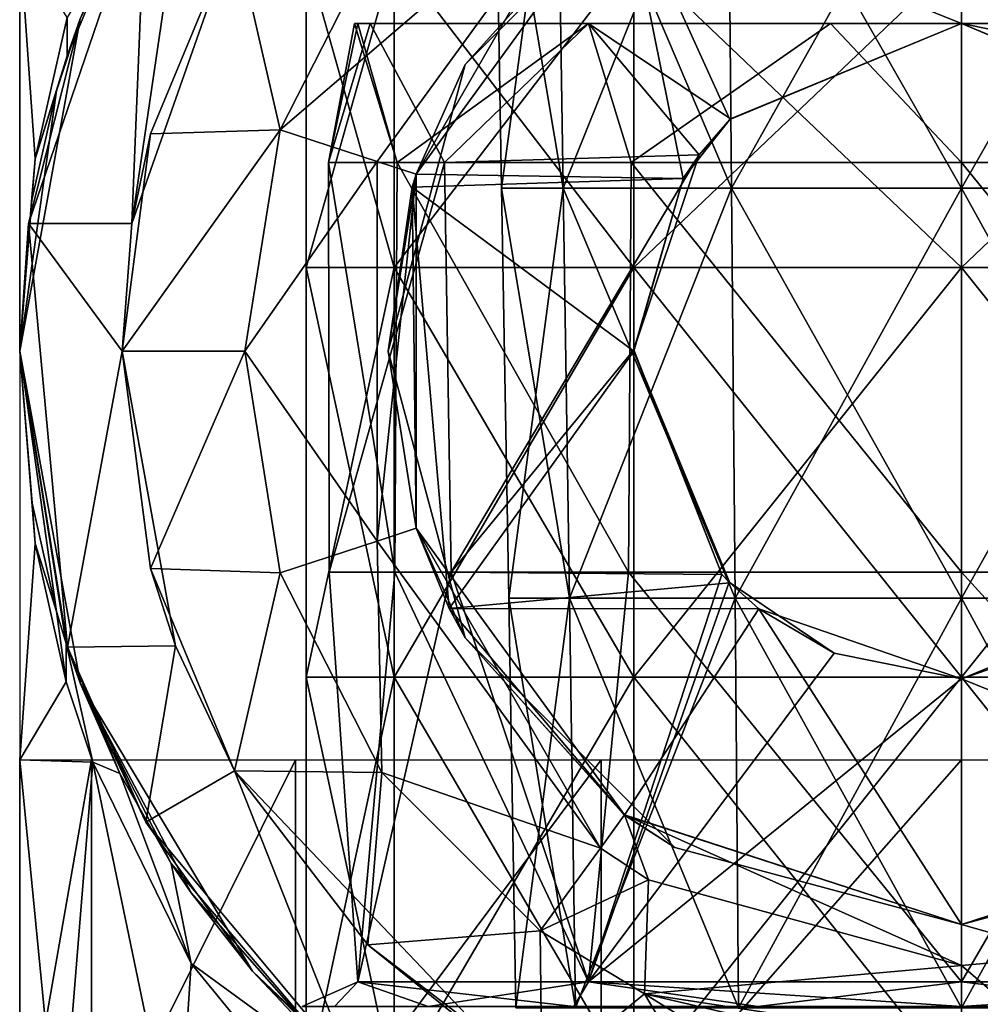
# Model space of a CAD drawing. Units: millimetres. Extents: x -100 to 69, y -469 to 64.
# Drawn here: x -12 to 0, y 26 to 38 of the extents above; entities that cross this region are included whole.
import ezdxf

# ---------------------------------------------------------------- set-up
doc = ezdxf.new("R2010")
doc.units = ezdxf.units.MM
doc.header["$LTSCALE"] = 52.148148
for name, color, linetype in [('44', 7, 'CONTINUOUS'), ('45', 7, 'CONTINUOUS'), ('47', 7, 'CONTINUOUS'), ('48', 7, 'CONTINUOUS'), ('7374', 7, 'CONTINUOUS'), ('7375', 7, 'CONTINUOUS'), ('7376', 7, 'CONTINUOUS'), ('7377', 7, 'CONTINUOUS'), ('7379', 7, 'CONTINUOUS'), ('7381', 7, 'CONTINUOUS'), ('7382', 7, 'CONTINUOUS'), ('7383', 7, 'CONTINUOUS'), ('7384', 7, 'CONTINUOUS'), ('7385', 7, 'CONTINUOUS'), ('7386', 7, 'CONTINUOUS'), ('7387', 7, 'CONTINUOUS'), ('7389', 7, 'CONTINUOUS'), ('7390', 7, 'CONTINUOUS'), ('7391', 7, 'CONTINUOUS'), ('7402', 7, 'CONTINUOUS'), ('7405', 7, 'CONTINUOUS'), ('7409', 7, 'CONTINUOUS'), ('7410', 7, 'CONTINUOUS'), ('7411', 7, 'CONTINUOUS'), ('7412', 7, 'CONTINUOUS')]:
    doc.layers.add(name, color=color, linetype=linetype)

msp = doc.modelspace()

# ---------------------------------------------------------------- linework, layer by layer
at = {"layer": '44', "linetype": 'CONTINUOUS'}
for points in [[(-6.928, 38.834, -816.25), (-8, 38.834, -820.25), (-6.928, 35.023, -816.25), (-6.928, 38.834, -816.25)], [(-6.928, 35.023, -816.25), (-8, 38.834, -820.25), (-8, 35.023, -820.25), (-6.928, 35.023, -816.25)], [(-4, 38.834, -813.322), (-6.928, 38.834, -816.25), (-4, 35.023, -813.322), (-4, 38.834, -813.322)], [(-4, 35.023, -813.322), (-6.928, 38.834, -816.25), (-6.928, 35.023, -816.25), (-4, 35.023, -813.322)], [(0, 38.834, -812.25), (-4, 38.834, -813.322), (0, 35.023, -812.25), (0, 38.834, -812.25)], [(0, 35.023, -812.25), (-4, 38.834, -813.322), (-4, 35.023, -813.322), (0, 35.023, -812.25)], [(4, 38.834, -813.322), (0, 38.834, -812.25), (4, 35.023, -813.322), (4, 38.834, -813.322)], [(4, 35.023, -813.322), (0, 38.834, -812.25), (0, 35.023, -812.25), (4, 35.023, -813.322)], [(-6.928, 35.023, -816.25), (-8, 35.023, -820.25), (-6.928, 30.018, -816.25), (-6.928, 35.023, -816.25)], [(-6.928, 30.018, -816.25), (-8, 35.023, -820.25), (-8, 30.018, -820.25), (-6.928, 30.018, -816.25)], [(-4, 35.023, -813.322), (-6.928, 35.023, -816.25), (-4, 30.018, -813.322), (-4, 35.023, -813.322)], [(-4, 30.018, -813.322), (-6.928, 35.023, -816.25), (-6.928, 30.018, -816.25), (-4, 30.018, -813.322)], [(0, 35.023, -812.25), (-4, 35.023, -813.322), (0, 30.018, -812.25), (0, 35.023, -812.25)], [(0, 30.018, -812.25), (-4, 35.023, -813.322), (-4, 30.018, -813.322), (0, 30.018, -812.25)], [(4, 35.023, -813.322), (0, 35.023, -812.25), (4, 30.018, -813.322), (4, 35.023, -813.322)], [(4, 30.018, -813.322), (0, 35.023, -812.25), (0, 30.018, -812.25), (4, 30.018, -813.322)], [(-6.928, 30.018, -816.25), (-8, 30.018, -820.25), (-6.928, 25.013, -816.25), (-6.928, 30.018, -816.25)], [(-6.928, 25.013, -816.25), (-8, 30.018, -820.25), (-8, 25.013, -820.25), (-6.928, 25.013, -816.25)], [(-4, 30.018, -813.322), (-6.928, 30.018, -816.25), (-4, 25.013, -813.322), (-4, 30.018, -813.322)], [(-4, 25.013, -813.322), (-6.928, 30.018, -816.25), (-6.928, 25.013, -816.25), (-4, 25.013, -813.322)], [(0, 30.018, -812.25), (-4, 30.018, -813.322), (0, 25.013, -812.25), (0, 30.018, -812.25)], [(0, 25.013, -812.25), (-4, 30.018, -813.322), (-4, 25.013, -813.322), (0, 25.013, -812.25)], [(4, 30.018, -813.322), (0, 30.018, -812.25), (4, 25.013, -813.322), (4, 30.018, -813.322)], [(4, 25.013, -813.322), (0, 30.018, -812.25), (0, 25.013, -812.25), (4, 25.013, -813.322)]]:
    msp.add_3dface(points, dxfattribs=at)
at = {"layer": '45', "linetype": 'CONTINUOUS'}
for points in [[(-8, 35.023, -820.25), (-8, 38.834, -820.25), (-6.928, 38.834, -824.25), (-8, 35.023, -820.25)], [(-8, 35.023, -820.25), (-6.928, 38.834, -824.25), (-6.928, 35.023, -824.25), (-8, 35.023, -820.25)], [(-6.928, 38.834, -824.25), (-4, 38.834, -827.178), (-6.928, 35.023, -824.25), (-6.928, 38.834, -824.25)], [(-6.928, 35.023, -824.25), (-4, 38.834, -827.178), (-4, 35.023, -827.178), (-6.928, 35.023, -824.25)], [(-4, 38.834, -827.178), (0, 38.834, -828.25), (-4, 35.023, -827.178), (-4, 38.834, -827.178)], [(-4, 35.023, -827.178), (0, 38.834, -828.25), (0, 35.023, -828.25), (-4, 35.023, -827.178)], [(0, 35.023, -828.25), (0, 38.834, -828.25), (4, 38.834, -827.178), (0, 35.023, -828.25)], [(4, 35.023, -827.178), (0, 35.023, -828.25), (4, 38.834, -827.178), (4, 35.023, -827.178)], [(-8, 30.018, -820.25), (-8, 35.023, -820.25), (-6.928, 35.023, -824.25), (-8, 30.018, -820.25)], [(-8, 30.018, -820.25), (-6.928, 35.023, -824.25), (-6.928, 30.018, -824.25), (-8, 30.018, -820.25)], [(-6.928, 35.023, -824.25), (-4, 35.023, -827.178), (-6.928, 30.018, -824.25), (-6.928, 35.023, -824.25)], [(-6.928, 30.018, -824.25), (-4, 35.023, -827.178), (-4, 30.018, -827.178), (-6.928, 30.018, -824.25)], [(-4, 35.023, -827.178), (0, 35.023, -828.25), (-4, 30.018, -827.178), (-4, 35.023, -827.178)], [(-4, 30.018, -827.178), (0, 35.023, -828.25), (0, 30.018, -828.25), (-4, 30.018, -827.178)], [(0, 35.023, -828.25), (4, 35.023, -827.178), (0, 30.018, -828.25), (0, 35.023, -828.25)], [(0, 30.018, -828.25), (4, 35.023, -827.178), (4, 30.018, -827.178), (0, 30.018, -828.25)], [(-8, 25.013, -820.25), (-8, 30.018, -820.25), (-6.928, 30.018, -824.25), (-8, 25.013, -820.25)], [(-8, 25.013, -820.25), (-6.928, 30.018, -824.25), (-6.928, 25.013, -824.25), (-8, 25.013, -820.25)], [(-6.928, 30.018, -824.25), (-4, 30.018, -827.178), (-6.928, 25.013, -824.25), (-6.928, 30.018, -824.25)], [(-6.928, 25.013, -824.25), (-4, 30.018, -827.178), (-4, 25.013, -827.178), (-6.928, 25.013, -824.25)], [(-4, 30.018, -827.178), (0, 30.018, -828.25), (-4, 25.013, -827.178), (-4, 30.018, -827.178)], [(-4, 25.013, -827.178), (0, 30.018, -828.25), (0, 25.013, -828.25), (-4, 25.013, -827.178)], [(0, 30.018, -828.25), (4, 30.018, -827.178), (0, 25.013, -828.25), (0, 30.018, -828.25)], [(0, 25.013, -828.25), (4, 30.018, -827.178), (4, 25.013, -827.178), (0, 25.013, -828.25)]]:
    msp.add_3dface(points, dxfattribs=at)
at = {"layer": '47', "linetype": 'CONTINUOUS'}
for points in [[(-5.703, 40.994, -820.25), (-4.939, 40.994, -817.398), (-5.616, 35.99, -820.25), (-5.703, 40.994, -820.25)], [(-5.616, 35.99, -820.25), (-4.939, 40.994, -817.398), (-4.863, 35.99, -817.442), (-5.616, 35.99, -820.25)], [(-4.939, 40.994, -817.398), (-2.852, 40.994, -815.311), (-4.863, 35.99, -817.442), (-4.939, 40.994, -817.398)], [(-4.863, 35.99, -817.442), (-2.852, 40.994, -815.311), (-2.808, 35.99, -815.387), (-4.863, 35.99, -817.442)], [(-2.852, 40.994, -815.311), (0, 40.994, -814.547), (-2.808, 35.99, -815.387), (-2.852, 40.994, -815.311)], [(-2.808, 35.99, -815.387), (0, 40.994, -814.547), (0, 35.99, -814.634), (-2.808, 35.99, -815.387)], [(0, 40.994, -814.547), (2.852, 40.994, -815.311), (0, 35.99, -814.634), (0, 40.994, -814.547)], [(0, 35.99, -814.634), (2.852, 40.994, -815.311), (2.808, 35.99, -815.387), (0, 35.99, -814.634)], [(-5.616, 35.99, -820.25), (-4.863, 35.99, -817.442), (-5.528, 30.986, -820.25), (-5.616, 35.99, -820.25)], [(-5.528, 30.986, -820.25), (-4.863, 35.99, -817.442), (-4.788, 30.986, -817.486), (-5.528, 30.986, -820.25)], [(-4.863, 35.99, -817.442), (-2.808, 35.99, -815.387), (-4.788, 30.986, -817.486), (-4.863, 35.99, -817.442)], [(-4.788, 30.986, -817.486), (-2.808, 35.99, -815.387), (-2.764, 30.986, -815.462), (-4.788, 30.986, -817.486)], [(-2.808, 35.99, -815.387), (0, 35.99, -814.634), (-2.764, 30.986, -815.462), (-2.808, 35.99, -815.387)], [(-2.764, 30.986, -815.462), (0, 35.99, -814.634), (0, 30.986, -814.722), (-2.764, 30.986, -815.462)], [(0, 35.99, -814.634), (2.808, 35.99, -815.387), (0, 30.986, -814.722), (0, 35.99, -814.634)], [(0, 30.986, -814.722), (2.808, 35.99, -815.387), (2.764, 30.986, -815.462), (0, 30.986, -814.722)], [(-5.441, 25.982, -820.25), (-5.528, 30.986, -820.25), (-4.788, 30.986, -817.486), (-5.441, 25.982, -820.25)], [(-4.712, 25.982, -817.529), (-5.441, 25.982, -820.25), (-4.788, 30.986, -817.486), (-4.712, 25.982, -817.529)], [(-4.712, 25.982, -817.529), (-4.788, 30.986, -817.486), (-2.764, 30.986, -815.462), (-4.712, 25.982, -817.529)], [(-2.721, 25.982, -815.538), (-4.712, 25.982, -817.529), (-2.764, 30.986, -815.462), (-2.721, 25.982, -815.538)], [(-2.721, 25.982, -815.538), (-2.764, 30.986, -815.462), (0, 30.986, -814.722), (-2.721, 25.982, -815.538)], [(0, 25.982, -814.809), (-2.721, 25.982, -815.538), (0, 30.986, -814.722), (0, 25.982, -814.809)], [(2.721, 25.982, -815.538), (0, 25.982, -814.809), (2.764, 30.986, -815.462), (2.721, 25.982, -815.538)], [(0, 25.982, -814.809), (0, 30.986, -814.722), (2.764, 30.986, -815.462), (0, 25.982, -814.809)]]:
    msp.add_3dface(points, dxfattribs=at)
at = {"layer": '48', "linetype": 'CONTINUOUS'}
for points in [[(-5.703, 40.994, -820.25), (-5.616, 35.99, -820.25), (-4.863, 35.99, -823.058), (-5.703, 40.994, -820.25)], [(-4.939, 40.994, -823.102), (-5.703, 40.994, -820.25), (-4.863, 35.99, -823.058), (-4.939, 40.994, -823.102)], [(-2.852, 40.994, -825.189), (-4.939, 40.994, -823.102), (-2.808, 35.99, -825.113), (-2.852, 40.994, -825.189)], [(-2.808, 35.99, -825.113), (-4.939, 40.994, -823.102), (-4.863, 35.99, -823.058), (-2.808, 35.99, -825.113)], [(0, 40.994, -825.953), (-2.852, 40.994, -825.189), (0, 35.99, -825.866), (0, 40.994, -825.953)], [(0, 35.99, -825.866), (-2.852, 40.994, -825.189), (-2.808, 35.99, -825.113), (0, 35.99, -825.866)], [(2.852, 40.994, -825.189), (0, 40.994, -825.953), (2.808, 35.99, -825.113), (2.852, 40.994, -825.189)], [(2.808, 35.99, -825.113), (0, 40.994, -825.953), (0, 35.99, -825.866), (2.808, 35.99, -825.113)], [(-5.616, 35.99, -820.25), (-5.528, 30.986, -820.25), (-4.788, 30.986, -823.014), (-5.616, 35.99, -820.25)], [(-4.863, 35.99, -823.058), (-5.616, 35.99, -820.25), (-4.788, 30.986, -823.014), (-4.863, 35.99, -823.058)], [(-2.808, 35.99, -825.113), (-4.863, 35.99, -823.058), (-2.764, 30.986, -825.038), (-2.808, 35.99, -825.113)], [(-2.764, 30.986, -825.038), (-4.863, 35.99, -823.058), (-4.788, 30.986, -823.014), (-2.764, 30.986, -825.038)], [(0, 35.99, -825.866), (-2.808, 35.99, -825.113), (0, 30.986, -825.778), (0, 35.99, -825.866)], [(0, 30.986, -825.778), (-2.808, 35.99, -825.113), (-2.764, 30.986, -825.038), (0, 30.986, -825.778)], [(2.808, 35.99, -825.113), (0, 35.99, -825.866), (2.764, 30.986, -825.038), (2.808, 35.99, -825.113)], [(2.764, 30.986, -825.038), (0, 35.99, -825.866), (0, 30.986, -825.778), (2.764, 30.986, -825.038)], [(-5.528, 30.986, -820.25), (-5.441, 25.982, -820.25), (-4.712, 25.982, -822.971), (-5.528, 30.986, -820.25)], [(-5.528, 30.986, -820.25), (-4.712, 25.982, -822.971), (-4.788, 30.986, -823.014), (-5.528, 30.986, -820.25)], [(-4.712, 25.982, -822.971), (-2.721, 25.982, -824.962), (-4.788, 30.986, -823.014), (-4.712, 25.982, -822.971)], [(-2.721, 25.982, -824.962), (-2.764, 30.986, -825.038), (-4.788, 30.986, -823.014), (-2.721, 25.982, -824.962)], [(-2.721, 25.982, -824.962), (0, 25.982, -825.691), (-2.764, 30.986, -825.038), (-2.721, 25.982, -824.962)], [(0, 25.982, -825.691), (0, 30.986, -825.778), (-2.764, 30.986, -825.038), (0, 25.982, -825.691)], [(0, 25.982, -825.691), (2.721, 25.982, -824.962), (0, 30.986, -825.778), (0, 25.982, -825.691)], [(2.721, 25.982, -824.962), (2.764, 30.986, -825.038), (0, 30.986, -825.778), (2.721, 25.982, -824.962)]]:
    msp.add_3dface(points, dxfattribs=at)
at = {"layer": '7374', "linetype": 'CONTINUOUS'}
for points in [[(-11.5, 29.01, -36.25), (-10.625, 29.01, -40.651), (-11.5, 24.005, -36.25), (-11.5, 29.01, -36.25)], [(-11.5, 24.005, -36.25), (-10.625, 29.01, -40.651), (-10.625, 24.005, -40.651), (-11.5, 24.005, -36.25)], [(-10.625, 29.01, -40.651), (-8.132, 29.01, -44.382), (-10.625, 24.005, -40.651), (-10.625, 29.01, -40.651)], [(-8.132, 29.01, -44.382), (-8.132, 24.005, -44.382), (-10.625, 24.005, -40.651), (-8.132, 29.01, -44.382)], [(-8.132, 29.01, -44.382), (-4.401, 29.01, -46.875), (-8.132, 24.005, -44.382), (-8.132, 29.01, -44.382)], [(-4.401, 29.01, -46.875), (-4.401, 24.005, -46.875), (-8.132, 24.005, -44.382), (-4.401, 29.01, -46.875)], [(-4.401, 29.01, -46.875), (0, 29.01, -47.75), (-4.401, 24.005, -46.875), (-4.401, 29.01, -46.875)], [(0, 29.01, -47.75), (0, 24.005, -47.75), (-4.401, 24.005, -46.875), (0, 29.01, -47.75)], [(0, 29.01, -47.75), (4.401, 29.01, -46.875), (0, 24.005, -47.75), (0, 29.01, -47.75)], [(4.401, 29.01, -46.875), (4.401, 24.005, -46.875), (0, 24.005, -47.75), (4.401, 29.01, -46.875)]]:
    msp.add_3dface(points, dxfattribs=at)
at = {"layer": '7375', "linetype": 'CONTINUOUS'}
for points in [[(-11.5, 39.02, -36.25), (-11.5, 34.015, -36.25), (-11.5, 34.021, -36.231), (-11.5, 39.02, -36.25)], [(-10.92, 38.075, -32.645), (-11.5, 39.02, -36.25), (-11.311, 36.349, -34.172), (-10.92, 38.075, -32.645)], [(-11.311, 36.349, -34.172), (-11.5, 39.02, -36.25), (-11.5, 34.021, -36.231), (-11.311, 36.349, -34.172)], [(-11.5, 34.015, -36.25), (-11.5, 34, -36.25), (-11.5, 34.021, -36.231), (-11.5, 34.015, -36.25)], [(-11.5, 34, -36.25), (-11.5, 29.01, -36.25), (-11.311, 31.65, -34.171), (-11.5, 34, -36.25)], [(-11.311, 31.65, -34.171), (-11.5, 29.01, -36.25), (-10.932, 29.963, -32.679), (-11.311, 31.65, -34.171)], [(-11.5, 29.01, -36.25), (-10.608, 28.981, -31.81), (-10.932, 29.963, -32.679), (-11.5, 29.01, -36.25)], [(-11.5, 29.01, -36.25), (-11.5, 24.005, -36.25), (-11.008, 24.005, -32.922), (-11.5, 29.01, -36.25)], [(-11.5, 29.01, -36.25), (-11.008, 24.005, -32.922), (-10.608, 28.981, -31.81), (-11.5, 29.01, -36.25)], [(-11.008, 24.005, -32.922), (-9.574, 24.005, -29.88), (-10.608, 28.981, -31.81), (-11.008, 24.005, -32.922)], [(-10.608, 28.981, -31.81), (-9.574, 24.005, -29.88), (-9.408, 26.523, -29.636), (-10.608, 28.981, -31.81)], [(-9.574, 24.005, -29.88), (-7.31, 23.964, -27.373), (-9.408, 26.523, -29.636), (-9.574, 24.005, -29.88)]]:
    msp.add_3dface(points, dxfattribs=at)
at = {"layer": '7376', "linetype": 'CONTINUOUS'}
for points in [[(-9.959, 39.75, -22.75), (-10.131, 35.559, -22.75), (-9.381, 40.652, -22.75), (-9.959, 39.75, -22.75)], [(-9.381, 40.652, -22.75), (-10.131, 35.559, -22.75), (-8.876, 39.125, -22.75), (-9.381, 40.652, -22.75)], [(-11.394, 35.56, -22.75), (-10.131, 35.559, -22.75), (-9.959, 39.75, -22.75), (-11.394, 35.56, -22.75)], [(-11.5, 34, -22.75), (-10.918, 30.387, -22.75), (-11.394, 35.56, -22.75), (-11.5, 34, -22.75)], [(-11.394, 35.56, -22.75), (-10.918, 30.387, -22.75), (-10.25, 34, -22.75), (-11.394, 35.56, -22.75)], [(-10.131, 35.559, -22.75), (-11.394, 35.56, -22.75), (-10.25, 34, -22.75), (-10.131, 35.559, -22.75)], [(-10.918, 30.387, -22.75), (-9.598, 30.402, -22.75), (-10.25, 34, -22.75), (-10.918, 30.387, -22.75)], [(-10.918, 30.387, -22.75), (-9.959, 28.25, -22.75), (-9.598, 30.402, -22.75), (-10.918, 30.387, -22.75)], [(-9.598, 30.402, -22.75), (-9.959, 28.25, -22.75), (-8.876, 28.875, -22.75), (-9.598, 30.402, -22.75)], [(-9.959, 28.25, -22.75), (-7.437, 25.228, -22.75), (-8.876, 28.875, -22.75), (-9.959, 28.25, -22.75)], [(-7.437, 25.228, -22.75), (-5.567, 25.394, -22.75), (-8.876, 28.875, -22.75), (-7.437, 25.228, -22.75)]]:
    msp.add_3dface(points, dxfattribs=at)
at = {"layer": '7377', "linetype": 'CONTINUOUS'}
for points in [[(-11.394, 35.56, -22.75), (-9.959, 39.75, -22.75), (-10.76, 38.059, -27.75), (-11.394, 35.56, -22.75)], [(-10.274, 39.167, -30.41), (-10.92, 37.605, -32.175), (-10.76, 38.059, -27.75), (-10.274, 39.167, -30.41)], [(-11.394, 35.56, -22.75), (-10.76, 38.059, -27.75), (-11.5, 33.999, -27.75), (-11.394, 35.56, -22.75)], [(-11.051, 37.181, -32.654), (-11.5, 34.001, -32.755), (-10.76, 38.059, -27.75), (-11.051, 37.181, -32.654)], [(-10.76, 38.059, -27.75), (-11.5, 34.001, -32.755), (-11.5, 33.999, -27.75), (-10.76, 38.059, -27.75)], [(-10.92, 37.605, -32.175), (-11.051, 37.181, -32.654), (-10.76, 38.059, -27.75), (-10.92, 37.605, -32.175)], [(-11.051, 37.181, -32.654), (-11.354, 35.828, -34.184), (-11.5, 34.001, -32.755), (-11.051, 37.181, -32.654)], [(-11.354, 35.828, -34.184), (-11.5, 34, -36.25), (-11.5, 34.001, -32.755), (-11.354, 35.828, -34.184)], [(-11.5, 34, -22.75), (-11.394, 35.56, -22.75), (-11.5, 33.999, -27.75), (-11.5, 34, -22.75)], [(-11.5, 34.001, -32.755), (-11.5, 34, -36.25), (-11.349, 32.145, -34.153), (-11.5, 34.001, -32.755)], [(-11.052, 30.822, -32.657), (-11.5, 34.001, -32.755), (-11.349, 32.145, -34.153), (-11.052, 30.822, -32.657)], [(-11.5, 34.001, -32.755), (-11.052, 30.822, -32.657), (-11.5, 33.999, -27.75), (-11.5, 34.001, -32.755)], [(-10.918, 30.387, -22.75), (-11.5, 34, -22.75), (-11.5, 33.999, -27.75), (-10.918, 30.387, -22.75)], [(-10.918, 30.387, -22.75), (-11.5, 33.999, -27.75), (-10.759, 29.94, -27.75), (-10.918, 30.387, -22.75)], [(-11.052, 30.822, -32.657), (-10.932, 30.429, -32.213), (-11.5, 33.999, -27.75), (-11.052, 30.822, -32.657)], [(-11.5, 33.999, -27.75), (-10.932, 30.429, -32.213), (-10.759, 29.94, -27.75), (-11.5, 33.999, -27.75)], [(-10.759, 29.94, -27.75), (-10.932, 30.429, -32.213), (-10.279, 28.843, -30.421), (-10.759, 29.94, -27.75)], [(-9.959, 28.25, -22.75), (-10.918, 30.387, -22.75), (-10.759, 29.94, -27.75), (-9.959, 28.25, -22.75)], [(-9.959, 28.25, -22.75), (-10.759, 29.94, -27.75), (-8.656, 26.429, -27.692), (-9.959, 28.25, -22.75)], [(-8.656, 26.429, -27.692), (-10.759, 29.94, -27.75), (-9.408, 27.386, -28.773), (-8.656, 26.429, -27.692)], [(-9.408, 27.386, -28.773), (-10.759, 29.94, -27.75), (-9.649, 27.744, -29.178), (-9.408, 27.386, -28.773)], [(-9.649, 27.744, -29.178), (-10.759, 29.94, -27.75), (-10.279, 28.843, -30.421), (-9.649, 27.744, -29.178)], [(-7.437, 25.228, -22.75), (-9.959, 28.25, -22.75), (-8.656, 26.429, -27.692), (-7.437, 25.228, -22.75)], [(-7.437, 25.228, -22.75), (-8.656, 26.429, -27.692), (-7.102, 24.955, -26.024), (-7.437, 25.228, -22.75)]]:
    msp.add_3dface(points, dxfattribs=at)
at = {"layer": '7379', "linetype": 'CONTINUOUS'}
for points in [[(-7.133, 36.318, -12.75), (-4.409, 40.067, -12.75), (-8.321, 36.705, -12.75), (-7.133, 36.318, -12.75)], [(-8.321, 36.705, -12.75), (-4.409, 40.067, -12.75), (-7.078, 39.143, -12.75), (-8.321, 36.705, -12.75)], [(-8.75, 34, -12.75), (-7.133, 36.318, -12.75), (-8.321, 36.705, -12.75), (-8.75, 34, -12.75)], [(-7.133, 31.682, -12.75), (-7.133, 36.318, -12.75), (-8.75, 34, -12.75), (-7.133, 31.682, -12.75)], [(-8.321, 31.295, -12.75), (-7.133, 31.682, -12.75), (-8.75, 34, -12.75), (-8.321, 31.295, -12.75)], [(-7.078, 28.857, -12.75), (-7.133, 31.682, -12.75), (-8.321, 31.295, -12.75), (-7.078, 28.857, -12.75)], [(-4.409, 27.933, -12.75), (-7.133, 31.682, -12.75), (-7.078, 28.857, -12.75), (-4.409, 27.933, -12.75)], [(-5.143, 26.921, -12.75), (-4.409, 27.933, -12.75), (-7.078, 28.857, -12.75), (-5.143, 26.921, -12.75)], [(-3.82, 27.546, -12.75), (-4.409, 27.933, -12.75), (-5.143, 26.921, -12.75), (-3.82, 27.546, -12.75)], [(-3.87, 26.153, -12.75), (-3.82, 27.546, -12.75), (-5.143, 26.921, -12.75), (-3.87, 26.153, -12.75)], [(-3.82, 27.546, -12.75), (-3.87, 26.153, -12.75), (0, 26.5, -12.75), (-3.82, 27.546, -12.75)], [(1.334, 26.62, -12.75), (0, 26.5, -12.75), (1.337, 25.353, -12.75), (1.334, 26.62, -12.75)], [(0, 26.5, -12.75), (-3.87, 26.153, -12.75), (1.337, 25.353, -12.75), (0, 26.5, -12.75)], [(-3.87, 26.153, -12.75), (0, 25.25, -12.75), (1.337, 25.353, -12.75), (-3.87, 26.153, -12.75)]]:
    msp.add_3dface(points, dxfattribs=at)
at = {"layer": '7381', "linetype": 'CONTINUOUS'}
for points in [[(-8.876, 39.125, -22.75), (-10.131, 35.559, -22.75), (-8.877, 39.125, -14.25), (-8.876, 39.125, -22.75)], [(-8.877, 39.125, -14.25), (-10.131, 35.559, -22.75), (-9.901, 36.653, -14.25), (-8.877, 39.125, -14.25)], [(-10.131, 35.559, -22.75), (-10.25, 34, -22.75), (-9.901, 36.653, -14.25), (-10.131, 35.559, -22.75)], [(-9.901, 36.653, -14.25), (-10.25, 34, -22.75), (-10.25, 34, -14.25), (-9.901, 36.653, -14.25)], [(-10.25, 34, -22.75), (-9.598, 30.402, -22.75), (-10.25, 34, -14.25), (-10.25, 34, -22.75)], [(-10.25, 34, -14.25), (-9.598, 30.402, -22.75), (-9.901, 31.347, -14.25), (-10.25, 34, -14.25)], [(-9.598, 30.402, -22.75), (-8.876, 28.875, -22.75), (-9.901, 31.347, -14.25), (-9.598, 30.402, -22.75)], [(-9.901, 31.347, -14.25), (-8.876, 28.875, -22.75), (-8.877, 28.875, -14.25), (-9.901, 31.347, -14.25)], [(-8.876, 28.875, -22.75), (-5.567, 25.394, -22.75), (-8.877, 28.875, -14.25), (-8.876, 28.875, -22.75)], [(-8.877, 28.875, -14.25), (-5.567, 25.394, -22.75), (-7.248, 26.752, -14.25), (-8.877, 28.875, -14.25)], [(-5.567, 25.394, -22.75), (-5.124, 25.123, -22.75), (-7.248, 26.752, -14.25), (-5.567, 25.394, -22.75)], [(-7.248, 26.752, -14.25), (-5.124, 25.123, -22.75), (-5.125, 25.123, -14.25), (-7.248, 26.752, -14.25)]]:
    msp.add_3dface(points, dxfattribs=at)
at = {"layer": '7382', "linetype": 'CONTINUOUS'}
for points in [[(-7.371, 38, -38.644), (-4.555, 38, -42.52), (-7.413, 38, -38.509), (-7.371, 38, -38.644)], [(-7.413, 38, -38.509), (-4.555, 38, -42.52), (-2.457, 38, -38.505), (-7.413, 38, -38.509)], [(-7.413, 38, -38.509), (-2.457, 38, -38.505), (-7.371, 38, -33.856), (-7.413, 38, -38.509)], [(-7.371, 38, -33.856), (-2.457, 38, -38.505), (-7.22, 38, -33.434), (-7.371, 38, -33.856)], [(-7.22, 38, -33.434), (-2.457, 38, -38.505), (-2.371, 38, -33.5), (-7.22, 38, -33.434)], [(-7.22, 38, -33.434), (-2.371, 38, -33.5), (-4.555, 38, -29.98), (-7.22, 38, -33.434)], [(-4.555, 38, -42.52), (-1.6, 38, -43.833), (-2.457, 38, -38.505), (-4.555, 38, -42.52)], [(-4.555, 38, -29.98), (-2.371, 38, -33.5), (0, 38, -28.5), (-4.555, 38, -29.98)], [(-1.6, 38, -43.833), (1.6, 38, -43.833), (-2.457, 38, -38.505), (-1.6, 38, -43.833)], [(-2.457, 38, -38.505), (1.6, 38, -43.833), (2.457, 38, -38.505), (-2.457, 38, -38.505)], [(-2.457, 38, -38.505), (2.457, 38, -38.505), (-2.371, 38, -33.5), (-2.457, 38, -38.505)], [(-2.371, 38, -33.5), (2.457, 38, -38.505), (2.371, 38, -33.5), (-2.371, 38, -33.5)], [(-2.371, 38, -33.5), (2.371, 38, -33.5), (0, 38, -28.5), (-2.371, 38, -33.5)], [(-1.6, 38, -43.833), (0, 38, -44), (1.6, 38, -43.833), (-1.6, 38, -43.833)], [(0, 38, -28.5), (2.371, 38, -33.5), (4.555, 38, -29.98), (0, 38, -28.5)]]:
    msp.add_3dface(points, dxfattribs=at)
at = {"layer": '7383', "linetype": 'CONTINUOUS'}
for points in [[(-7.413, 38, -38.509), (-7.371, 38, -33.856), (-7.73, 36.305, -35.696), (-7.413, 38, -38.509)], [(-6.889, 36.305, -39.801), (-7.413, 38, -38.509), (-7.73, 36.305, -35.696), (-6.889, 36.305, -39.801)], [(-7.371, 38, -33.856), (-7.22, 38, -33.434), (-7.73, 36.305, -35.696), (-7.371, 38, -33.856)], [(-7.73, 36.305, -35.696), (-7.22, 38, -33.434), (-6.312, 36.305, -31.754), (-7.73, 36.305, -35.696)], [(-7.371, 38, -38.644), (-7.413, 38, -38.509), (-6.889, 36.305, -39.801), (-7.371, 38, -38.644)], [(-4.555, 38, -42.52), (-7.371, 38, -38.644), (-6.889, 36.305, -39.801), (-4.555, 38, -42.52)], [(-7.22, 38, -33.434), (-4.555, 38, -29.98), (-6.312, 36.305, -31.754), (-7.22, 38, -33.434)], [(-4.034, 36.305, -42.867), (-4.555, 38, -42.52), (-6.889, 36.305, -39.801), (-4.034, 36.305, -42.867)], [(-6.312, 36.305, -31.754), (-4.555, 38, -29.98), (-3.203, 36.396, -29.193), (-6.312, 36.305, -31.754)], [(-1.6, 38, -43.833), (-4.555, 38, -42.52), (-4.034, 36.305, -42.867), (-1.6, 38, -43.833)], [(-4.555, 38, -29.98), (0, 38, -28.5), (-2.82, 36.837, -29.031), (-4.555, 38, -29.98)], [(-3.203, 36.396, -29.193), (-4.555, 38, -29.98), (-2.82, 36.837, -29.031), (-3.203, 36.396, -29.193)], [(0, 36.305, -44), (-1.6, 38, -43.833), (-4.034, 36.305, -42.867), (0, 36.305, -44)], [(0, 38, -44), (-1.6, 38, -43.833), (0, 36.305, -44), (0, 38, -44)], [(-6.23, 31.3, -31.641), (-6.312, 36.305, -31.754), (-3.203, 36.396, -29.193), (-6.23, 31.3, -31.641)], [(-6.23, 31.3, -31.641), (-3.203, 36.396, -29.193), (-4, 34.015, -29.612), (-6.23, 31.3, -31.641)], [(-7.722, 31.3, -35.592), (-6.92, 31.3, -39.739), (-7.73, 36.305, -35.696), (-7.722, 31.3, -35.592)], [(-7.722, 31.3, -35.592), (-7.73, 36.305, -35.696), (-6.312, 36.305, -31.754), (-7.722, 31.3, -35.592)], [(-6.92, 31.3, -39.739), (-6.889, 36.305, -39.801), (-7.73, 36.305, -35.696), (-6.92, 31.3, -39.739)], [(-6.23, 31.3, -31.641), (-7.722, 31.3, -35.592), (-6.312, 36.305, -31.754), (-6.23, 31.3, -31.641)], [(-6.92, 31.3, -39.739), (-4.064, 31.3, -42.849), (-6.889, 36.305, -39.801), (-6.92, 31.3, -39.739)], [(-4.064, 31.3, -42.849), (-4.034, 36.305, -42.867), (-6.889, 36.305, -39.801), (-4.064, 31.3, -42.849)], [(-4.064, 31.3, -42.849), (0, 31.3, -44), (-4.034, 36.305, -42.867), (-4.064, 31.3, -42.849)], [(0, 31.3, -44), (0, 36.305, -44), (-4.034, 36.305, -42.867), (0, 31.3, -44)], [(-2.928, 31.275, -29.074), (-6.23, 31.3, -31.641), (-4, 34.015, -29.612), (-2.928, 31.275, -29.074)], [(-7.722, 31.3, -35.592), (-6.23, 31.3, -31.641), (-7.371, 26.3, -33.855), (-7.722, 31.3, -35.592)], [(-6.92, 31.3, -39.739), (-7.722, 31.3, -35.592), (-7.371, 26.3, -38.645), (-6.92, 31.3, -39.739)], [(-7.371, 26.3, -38.645), (-7.722, 31.3, -35.592), (-7.371, 26.3, -33.855), (-7.371, 26.3, -38.645)], [(-7.371, 26.3, -33.855), (-6.23, 31.3, -31.641), (-4.555, 26.3, -29.98), (-7.371, 26.3, -33.855)], [(-4.555, 26.3, -42.52), (-6.92, 31.3, -39.739), (-7.371, 26.3, -38.645), (-4.555, 26.3, -42.52)], [(-4.064, 31.3, -42.849), (-6.92, 31.3, -39.739), (-4.555, 26.3, -42.52), (-4.064, 31.3, -42.849)], [(-6.23, 31.3, -31.641), (-2.928, 31.275, -29.074), (-4.555, 26.3, -29.98), (-6.23, 31.3, -31.641)], [(0, 26.3, -44), (-4.064, 31.3, -42.849), (-4.555, 26.3, -42.52), (0, 26.3, -44)], [(-2.928, 31.275, -29.074), (-2.837, 31.18, -29.038), (-4.555, 26.3, -29.98), (-2.928, 31.275, -29.074)], [(0, 31.3, -44), (-4.064, 31.3, -42.849), (0, 26.3, -44), (0, 31.3, -44)], [(-2.837, 31.18, -29.038), (-1.553, 30.314, -28.657), (-4.555, 26.3, -29.98), (-2.837, 31.18, -29.038)], [(-1.553, 30.314, -28.657), (0, 30, -28.5), (-4.555, 26.3, -29.98), (-1.553, 30.314, -28.657)], [(0, 30, -28.5), (0, 26.3, -28.5), (-4.555, 26.3, -29.98), (0, 30, -28.5)]]:
    msp.add_3dface(points, dxfattribs=at)
at = {"layer": '7384', "linetype": 'CONTINUOUS'}
for points in [[(1.6, 38, -43.833), (0, 38, -44), (4.033, 36.305, -42.868), (1.6, 38, -43.833)], [(0, 38, -44), (0, 36.305, -44), (4.033, 36.305, -42.868), (0, 38, -44)], [(0, 38, -28.5), (4.555, 38, -29.98), (1.552, 37.687, -28.657), (0, 38, -28.5)], [(0, 36.305, -44), (0, 31.3, -44), (4.065, 31.3, -42.848), (0, 36.305, -44)], [(0, 36.305, -44), (4.065, 31.3, -42.848), (4.033, 36.305, -42.868), (0, 36.305, -44)], [(0, 31.3, -44), (0, 26.3, -44), (4.555, 26.3, -42.52), (0, 31.3, -44)], [(4.065, 31.3, -42.848), (0, 31.3, -44), (4.555, 26.3, -42.52), (4.065, 31.3, -42.848)], [(0, 26.3, -28.5), (0, 30, -28.5), (2.822, 31.165, -29.032), (0, 26.3, -28.5)], [(0, 26.3, -28.5), (2.822, 31.165, -29.032), (4.555, 26.3, -29.98), (0, 26.3, -28.5)]]:
    msp.add_3dface(points, dxfattribs=at)
at = {"layer": '7385', "linetype": 'CONTINUOUS'}
for points in [[(0, 41, -25.75), (-4.114, 39.664, -25.75), (0, 38, -25.75), (0, 41, -25.75)], [(4.114, 39.664, -25.75), (0, 41, -25.75), (2.829, 36.828, -25.75), (4.114, 39.664, -25.75)], [(2.829, 36.828, -25.75), (0, 41, -25.75), (0, 38, -25.75), (2.829, 36.828, -25.75)], [(-6.657, 36.163, -25.75), (-3.399, 36.109, -25.75), (-4.114, 39.664, -25.75), (-6.657, 36.163, -25.75)], [(-4.114, 39.664, -25.75), (-3.399, 36.109, -25.75), (-2.829, 36.828, -25.75), (-4.114, 39.664, -25.75)], [(0, 38, -25.75), (-4.114, 39.664, -25.75), (-2.829, 36.828, -25.75), (0, 38, -25.75)], [(-6.707, 36.004, -25.75), (-3.399, 36.109, -25.75), (-6.657, 36.163, -25.75), (-6.707, 36.004, -25.75)], [(-3.399, 36.109, -25.75), (-6.707, 36.004, -25.75), (-4, 34, -25.75), (-3.399, 36.109, -25.75)], [(-6.657, 31.837, -25.75), (-6.256, 30.86, -25.75), (-6.707, 36.004, -25.75), (-6.657, 31.837, -25.75)], [(-6.707, 36.004, -25.75), (-6.256, 30.86, -25.75), (-4, 34, -25.75), (-6.707, 36.004, -25.75)], [(-4, 34, -25.75), (-6.256, 30.86, -25.75), (-2.829, 31.172, -25.75), (-4, 34, -25.75)], [(-6.256, 30.86, -25.75), (-2.473, 30.856, -25.75), (-2.829, 31.172, -25.75), (-6.256, 30.86, -25.75)], [(-6.256, 30.86, -25.75), (-4.114, 28.336, -25.75), (-2.473, 30.856, -25.75), (-6.256, 30.86, -25.75)], [(-4.114, 28.336, -25.75), (0, 27, -25.75), (-2.473, 30.856, -25.75), (-4.114, 28.336, -25.75)], [(-2.473, 30.856, -25.75), (0, 27, -25.75), (0, 30, -25.75), (-2.473, 30.856, -25.75)], [(2.473, 30.856, -25.75), (0, 30, -25.75), (4.114, 28.336, -25.75), (2.473, 30.856, -25.75)], [(0, 30, -25.75), (0, 27, -25.75), (4.114, 28.336, -25.75), (0, 30, -25.75)]]:
    msp.add_3dface(points, dxfattribs=at)
at = {"layer": '7386', "linetype": 'CONTINUOUS'}
for points in [[(-4.114, 39.664, -25.75), (-3.5, 40.062, -23.255), (-6.062, 37.5, -23.255), (-4.114, 39.664, -25.75)], [(-3.5, 40.062, -18.25), (-4.114, 39.663, -13.25), (-6.062, 37.5, -18.25), (-3.5, 40.062, -18.25)], [(-3.5, 40.062, -18.25), (-6.062, 37.5, -18.25), (-3.5, 40.062, -23.255), (-3.5, 40.062, -18.25)], [(-3.5, 40.062, -23.255), (-6.062, 37.5, -18.25), (-6.062, 37.5, -23.255), (-3.5, 40.062, -23.255)], [(-6.657, 36.163, -25.75), (-4.114, 39.664, -25.75), (-6.062, 37.5, -23.255), (-6.657, 36.163, -25.75)], [(-4.114, 39.663, -13.25), (-6.657, 36.163, -13.25), (-6.062, 37.5, -18.25), (-4.114, 39.663, -13.25)], [(-6.657, 36.163, -25.75), (-6.062, 37.5, -23.255), (-7, 34, -23.255), (-6.657, 36.163, -25.75)], [(-6.062, 37.5, -18.25), (-6.657, 36.163, -13.25), (-7, 34, -18.25), (-6.062, 37.5, -18.25)], [(-6.062, 37.5, -18.25), (-7, 34, -18.25), (-6.062, 37.5, -23.255), (-6.062, 37.5, -18.25)], [(-6.062, 37.5, -23.255), (-7, 34, -18.25), (-7, 34, -23.255), (-6.062, 37.5, -23.255)], [(-6.707, 36.004, -25.75), (-6.657, 36.163, -25.75), (-7, 34, -23.255), (-6.707, 36.004, -25.75)], [(-6.657, 36.163, -13.25), (-6.657, 31.837, -13.25), (-7, 34, -18.25), (-6.657, 36.163, -13.25)], [(-6.657, 31.837, -25.75), (-6.707, 36.004, -25.75), (-7, 34, -23.255), (-6.657, 31.837, -25.75)], [(-6.657, 31.837, -25.75), (-7, 34, -23.255), (-6.062, 30.5, -23.255), (-6.657, 31.837, -25.75)], [(-7, 34, -18.25), (-6.657, 31.837, -13.25), (-6.062, 30.5, -18.25), (-7, 34, -18.25)], [(-7, 34, -18.25), (-6.062, 30.5, -18.25), (-7, 34, -23.255), (-7, 34, -18.25)], [(-7, 34, -23.255), (-6.062, 30.5, -18.25), (-6.062, 30.5, -23.255), (-7, 34, -23.255)], [(-6.256, 30.86, -25.75), (-6.657, 31.837, -25.75), (-6.062, 30.5, -23.255), (-6.256, 30.86, -25.75)], [(-6.657, 31.837, -13.25), (-4.114, 28.337, -13.25), (-6.062, 30.5, -18.25), (-6.657, 31.837, -13.25)], [(-4.114, 28.336, -25.75), (-6.256, 30.86, -25.75), (-6.062, 30.5, -23.255), (-4.114, 28.336, -25.75)], [(-4.114, 28.336, -25.75), (-6.062, 30.5, -23.255), (-3.5, 27.938, -23.255), (-4.114, 28.336, -25.75)], [(-6.062, 30.5, -18.25), (-4.114, 28.337, -13.25), (-3.5, 27.938, -18.25), (-6.062, 30.5, -18.25)], [(-6.062, 30.5, -18.25), (-3.5, 27.938, -18.25), (-6.062, 30.5, -23.255), (-6.062, 30.5, -18.25)], [(-6.062, 30.5, -23.255), (-3.5, 27.938, -18.25), (-3.5, 27.938, -23.255), (-6.062, 30.5, -23.255)], [(-4.114, 28.337, -13.25), (0, 27, -13.25), (-3.5, 27.938, -18.25), (-4.114, 28.337, -13.25)], [(0, 27, -25.75), (-4.114, 28.336, -25.75), (0, 27, -23.255), (0, 27, -25.75)], [(-4.114, 28.336, -25.75), (-3.5, 27.938, -23.255), (0, 27, -23.255), (-4.114, 28.336, -25.75)], [(-3.5, 27.938, -18.25), (0, 27, -13.25), (0, 27, -18.25), (-3.5, 27.938, -18.25)], [(-3.5, 27.938, -18.25), (0, 27, -18.25), (-3.5, 27.938, -23.255), (-3.5, 27.938, -18.25)], [(-3.5, 27.938, -23.255), (0, 27, -18.25), (0, 27, -23.255), (-3.5, 27.938, -23.255)]]:
    msp.add_3dface(points, dxfattribs=at)
at = {"layer": '7387', "linetype": 'CONTINUOUS'}
for points in [[(0, 27, -18.25), (0, 27, -13.25), (4.114, 28.337, -13.25), (0, 27, -18.25)], [(0, 27, -18.25), (4.114, 28.337, -13.25), (3.5, 27.938, -18.25), (0, 27, -18.25)], [(4.114, 28.336, -25.75), (0, 27, -25.75), (3.5, 27.938, -23.255), (4.114, 28.336, -25.75)], [(0, 27, -25.75), (0, 27, -23.255), (3.5, 27.938, -23.255), (0, 27, -25.75)], [(0, 27, -23.255), (0, 27, -18.25), (3.5, 27.938, -18.25), (0, 27, -23.255)], [(0, 27, -23.255), (3.5, 27.938, -18.25), (3.5, 27.938, -23.255), (0, 27, -23.255)]]:
    msp.add_3dface(points, dxfattribs=at)
at = {"layer": '7389', "linetype": 'CONTINUOUS'}
for points in [[(-8.321, 36.705, -12.75), (-8.877, 39.125, -14.25), (-9.901, 36.653, -14.25), (-8.321, 36.705, -12.75)], [(-8.321, 36.705, -12.75), (-7.078, 39.143, -12.75), (-8.877, 39.125, -14.25), (-8.321, 36.705, -12.75)], [(-8.75, 34, -12.75), (-8.321, 36.705, -12.75), (-10.25, 34, -14.25), (-8.75, 34, -12.75)], [(-8.321, 36.705, -12.75), (-9.901, 36.653, -14.25), (-10.25, 34, -14.25), (-8.321, 36.705, -12.75)], [(-8.75, 34, -12.75), (-10.25, 34, -14.25), (-9.901, 31.347, -14.25), (-8.75, 34, -12.75)], [(-8.321, 31.295, -12.75), (-8.75, 34, -12.75), (-9.901, 31.347, -14.25), (-8.321, 31.295, -12.75)], [(-8.321, 31.295, -12.75), (-9.901, 31.347, -14.25), (-8.877, 28.875, -14.25), (-8.321, 31.295, -12.75)], [(-7.078, 28.857, -12.75), (-8.321, 31.295, -12.75), (-8.877, 28.875, -14.25), (-7.078, 28.857, -12.75)], [(-7.078, 28.857, -12.75), (-8.877, 28.875, -14.25), (-7.248, 26.752, -14.25), (-7.078, 28.857, -12.75)], [(-5.143, 26.921, -12.75), (-7.078, 28.857, -12.75), (-7.248, 26.752, -14.25), (-5.143, 26.921, -12.75)], [(-5.143, 26.921, -12.75), (-7.248, 26.752, -14.25), (-5.125, 25.123, -14.25), (-5.143, 26.921, -12.75)], [(-3.87, 26.153, -12.75), (-5.143, 26.921, -12.75), (-5.125, 25.123, -14.25), (-3.87, 26.153, -12.75)], [(-3.87, 26.153, -12.75), (-5.125, 25.123, -14.25), (-2.653, 24.099, -14.25), (-3.87, 26.153, -12.75)], [(0, 25.25, -12.75), (-3.87, 26.153, -12.75), (0, 23.75, -14.25), (0, 25.25, -12.75)], [(0, 23.75, -14.25), (-3.87, 26.153, -12.75), (-2.653, 24.099, -14.25), (0, 23.75, -14.25)]]:
    msp.add_3dface(points, dxfattribs=at)
at = {"layer": '7390', "linetype": 'CONTINUOUS'}
for points in [[(0, 27, -13.25), (1.334, 26.62, -12.75), (4.114, 28.337, -13.25), (0, 27, -13.25)], [(0, 26.5, -12.75), (1.334, 26.62, -12.75), (0, 27, -13.25), (0, 26.5, -12.75)]]:
    msp.add_3dface(points, dxfattribs=at)
at = {"layer": '7391', "linetype": 'CONTINUOUS'}
for points in [[(-4.409, 40.067, -12.75), (-7.133, 36.318, -12.75), (-6.657, 36.163, -13.25), (-4.409, 40.067, -12.75)], [(-4.409, 40.067, -12.75), (-6.657, 36.163, -13.25), (-4.114, 39.663, -13.25), (-4.409, 40.067, -12.75)], [(-7.133, 36.318, -12.75), (-7.133, 31.682, -12.75), (-6.657, 36.163, -13.25), (-7.133, 36.318, -12.75)], [(-7.133, 31.682, -12.75), (-6.657, 31.837, -13.25), (-6.657, 36.163, -13.25), (-7.133, 31.682, -12.75)], [(-7.133, 31.682, -12.75), (-4.409, 27.933, -12.75), (-6.657, 31.837, -13.25), (-7.133, 31.682, -12.75)], [(-4.409, 27.933, -12.75), (-4.114, 28.337, -13.25), (-6.657, 31.837, -13.25), (-4.409, 27.933, -12.75)], [(-4.409, 27.933, -12.75), (-3.82, 27.546, -12.75), (-4.114, 28.337, -13.25), (-4.409, 27.933, -12.75)], [(-3.82, 27.546, -12.75), (0, 26.5, -12.75), (-4.114, 28.337, -13.25), (-3.82, 27.546, -12.75)], [(0, 26.5, -12.75), (0, 27, -13.25), (-4.114, 28.337, -13.25), (0, 26.5, -12.75)]]:
    msp.add_3dface(points, dxfattribs=at)
at = {"layer": '7402', "linetype": 'CONTINUOUS'}
for points in [[(-11.5, 34, -36.25), (-11.311, 31.65, -34.171), (-11.349, 32.145, -34.153), (-11.5, 34, -36.25)], [(-11.311, 31.65, -34.171), (-11.052, 30.822, -32.657), (-11.349, 32.145, -34.153), (-11.311, 31.65, -34.171)], [(-11.311, 31.65, -34.171), (-10.932, 29.963, -32.679), (-11.052, 30.822, -32.657), (-11.311, 31.65, -34.171)], [(-11.052, 30.822, -32.657), (-10.932, 29.963, -32.679), (-10.932, 30.429, -32.213), (-11.052, 30.822, -32.657)], [(-10.932, 29.963, -32.679), (-10.608, 28.981, -31.81), (-10.932, 30.429, -32.213), (-10.932, 29.963, -32.679)], [(-10.932, 30.429, -32.213), (-10.608, 28.981, -31.81), (-10.279, 28.843, -30.421), (-10.932, 30.429, -32.213)], [(-10.608, 28.981, -31.81), (-9.408, 26.523, -29.636), (-10.279, 28.843, -30.421), (-10.608, 28.981, -31.81)], [(-9.408, 26.523, -29.636), (-9.649, 27.744, -29.178), (-10.279, 28.843, -30.421), (-9.408, 26.523, -29.636)], [(-9.649, 27.744, -29.178), (-9.408, 26.523, -29.636), (-7.284, 24.977, -26.772), (-9.649, 27.744, -29.178)], [(-9.408, 27.386, -28.773), (-9.649, 27.744, -29.178), (-7.284, 24.977, -26.772), (-9.408, 27.386, -28.773)], [(-8.656, 26.429, -27.692), (-9.408, 27.386, -28.773), (-7.284, 24.977, -26.772), (-8.656, 26.429, -27.692)], [(-9.408, 26.523, -29.636), (-7.31, 23.964, -27.373), (-7.284, 24.977, -26.772), (-9.408, 26.523, -29.636)], [(-7.102, 24.955, -26.024), (-8.656, 26.429, -27.692), (-7.284, 24.977, -26.772), (-7.102, 24.955, -26.024)]]:
    msp.add_3dface(points, dxfattribs=at)
at = {"layer": '7405', "linetype": 'CONTINUOUS'}
for points in [[(-10.92, 38.075, -32.645), (-10.92, 37.605, -32.175), (-10.274, 39.167, -30.41), (-10.92, 38.075, -32.645)], [(-10.92, 38.075, -32.645), (-11.311, 36.349, -34.172), (-10.92, 37.605, -32.175), (-10.92, 38.075, -32.645)], [(-11.311, 36.349, -34.172), (-11.051, 37.181, -32.654), (-10.92, 37.605, -32.175), (-11.311, 36.349, -34.172)], [(-11.311, 36.349, -34.172), (-11.354, 35.828, -34.184), (-11.051, 37.181, -32.654), (-11.311, 36.349, -34.172)], [(-11.311, 36.349, -34.172), (-11.5, 34.021, -36.231), (-11.354, 35.828, -34.184), (-11.311, 36.349, -34.172)], [(-11.5, 34.021, -36.231), (-11.5, 34, -36.25), (-11.354, 35.828, -34.184), (-11.5, 34.021, -36.231)]]:
    msp.add_3dface(points, dxfattribs=at)
at = {"layer": '7409', "linetype": 'CONTINUOUS'}
for points in [[(-2.82, 36.837, -29.031), (0, 38, -28.5), (-2.829, 36.828, -25.75), (-2.82, 36.837, -29.031)], [(0, 38, -28.5), (0, 38, -25.75), (-2.829, 36.828, -25.75), (0, 38, -28.5)], [(-3.399, 36.109, -25.75), (-3.203, 36.396, -29.193), (-2.829, 36.828, -25.75), (-3.399, 36.109, -25.75)], [(-3.203, 36.396, -29.193), (-2.82, 36.837, -29.031), (-2.829, 36.828, -25.75), (-3.203, 36.396, -29.193)], [(-4, 34.015, -29.612), (-3.203, 36.396, -29.193), (-3.399, 36.109, -25.75), (-4, 34.015, -29.612)], [(-4, 34.015, -29.612), (-3.399, 36.109, -25.75), (-4, 34, -25.75), (-4, 34.015, -29.612)], [(-2.928, 31.275, -29.074), (-4, 34.015, -29.612), (-4, 34, -25.75), (-2.928, 31.275, -29.074)], [(-2.928, 31.275, -29.074), (-4, 34, -25.75), (-2.829, 31.172, -25.75), (-2.928, 31.275, -29.074)], [(-2.837, 31.18, -29.038), (-2.928, 31.275, -29.074), (-2.829, 31.172, -25.75), (-2.837, 31.18, -29.038)], [(-1.553, 30.314, -28.657), (-2.837, 31.18, -29.038), (-2.473, 30.856, -25.75), (-1.553, 30.314, -28.657)], [(-2.473, 30.856, -25.75), (-2.837, 31.18, -29.038), (-2.829, 31.172, -25.75), (-2.473, 30.856, -25.75)], [(-1.553, 30.314, -28.657), (-2.473, 30.856, -25.75), (0, 30, -25.75), (-1.553, 30.314, -28.657)], [(0, 30, -28.5), (-1.553, 30.314, -28.657), (0, 30, -25.75), (0, 30, -28.5)]]:
    msp.add_3dface(points, dxfattribs=at)
at = {"layer": '7410', "linetype": 'CONTINUOUS'}
for points in [[(0, 38, -28.5), (1.552, 37.687, -28.657), (0, 38, -25.75), (0, 38, -28.5)], [(1.552, 37.687, -28.657), (2.829, 36.828, -25.75), (0, 38, -25.75), (1.552, 37.687, -28.657)], [(2.822, 31.165, -29.032), (0, 30, -28.5), (2.473, 30.856, -25.75), (2.822, 31.165, -29.032)], [(0, 30, -28.5), (0, 30, -25.75), (2.473, 30.856, -25.75), (0, 30, -28.5)]]:
    msp.add_3dface(points, dxfattribs=at)
at = {"layer": '7411', "linetype": 'CONTINUOUS'}
for points in [[(-7.371, 26.3, -33.855), (-7.656, 26, -33.762), (-8.05, 26, -36.25), (-7.371, 26.3, -33.855)], [(-7.371, 26.3, -33.855), (-8.05, 26, -36.25), (-7.656, 26, -38.738), (-7.371, 26.3, -33.855)], [(-7.371, 26.3, -38.645), (-7.371, 26.3, -33.855), (-7.656, 26, -38.738), (-7.371, 26.3, -38.645)], [(-7.371, 26.3, -38.645), (-7.656, 26, -38.738), (-6.513, 26, -40.982), (-7.371, 26.3, -38.645)], [(-7.371, 26.3, -33.855), (-6.513, 26, -31.518), (-7.656, 26, -33.762), (-7.371, 26.3, -33.855)], [(-4.555, 26.3, -42.52), (-7.371, 26.3, -38.645), (-4.732, 26, -42.763), (-4.555, 26.3, -42.52)], [(-7.371, 26.3, -38.645), (-6.513, 26, -40.982), (-4.732, 26, -42.763), (-7.371, 26.3, -38.645)], [(-7.371, 26.3, -33.855), (-4.555, 26.3, -29.98), (-6.513, 26, -31.518), (-7.371, 26.3, -33.855)], [(-4.555, 26.3, -29.98), (-4.732, 26, -29.737), (-6.513, 26, -31.518), (-4.555, 26.3, -29.98)], [(-4.555, 26.3, -42.52), (-4.732, 26, -42.763), (-2.488, 26, -43.906), (-4.555, 26.3, -42.52)], [(-4.555, 26.3, -29.98), (-2.488, 26, -28.594), (-4.732, 26, -29.737), (-4.555, 26.3, -29.98)], [(-4.555, 26.3, -29.98), (0, 26.3, -28.5), (-2.488, 26, -28.594), (-4.555, 26.3, -29.98)], [(0, 26.3, -44), (-4.555, 26.3, -42.52), (0, 26, -44.3), (0, 26.3, -44)], [(-4.555, 26.3, -42.52), (-2.488, 26, -43.906), (0, 26, -44.3), (-4.555, 26.3, -42.52)], [(0, 26.3, -28.5), (0, 26, -28.2), (-2.488, 26, -28.594), (0, 26.3, -28.5)]]:
    msp.add_3dface(points, dxfattribs=at)
at = {"layer": '7412', "linetype": 'CONTINUOUS'}
for points in [[(0, 26.3, -28.5), (4.555, 26.3, -29.98), (0, 26, -28.2), (0, 26.3, -28.5)], [(4.555, 26.3, -42.52), (0, 26.3, -44), (2.488, 26, -43.906), (4.555, 26.3, -42.52)], [(0, 26.3, -44), (0, 26, -44.3), (2.488, 26, -43.906), (0, 26.3, -44)], [(0, 26, -28.2), (4.555, 26.3, -29.98), (2.488, 26, -28.594), (0, 26, -28.2)]]:
    msp.add_3dface(points, dxfattribs=at)

doc.saveas('drawing.dxf')
